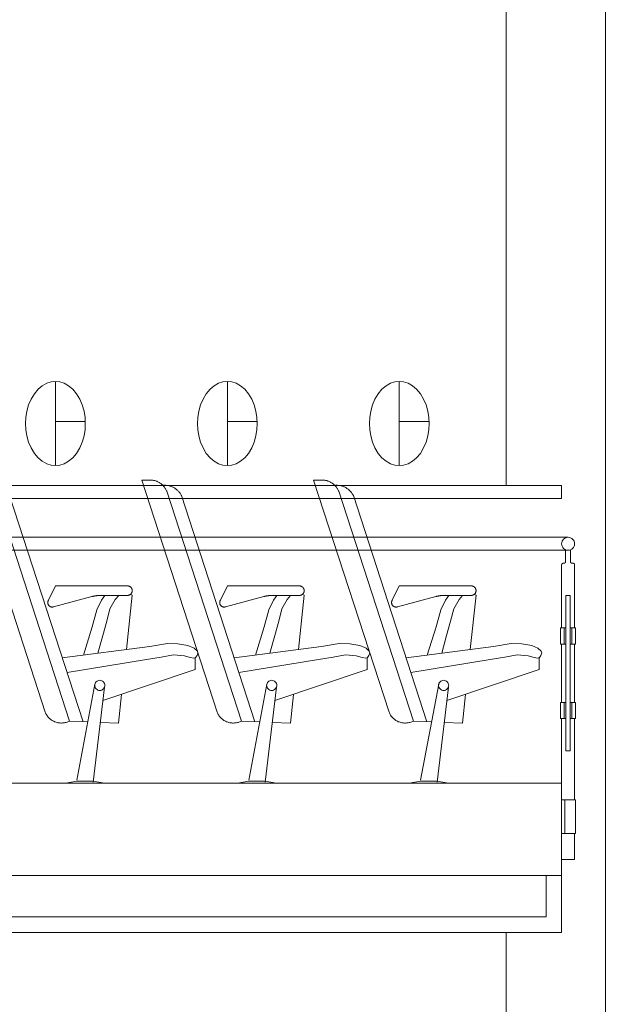
# Model space of a CAD drawing. Units: inches. Extents: x -1427 to 524, y -806 to 1404.
# Drawn here: x -318 to -247, y 745 to 865 of the extents above; entities that cross this region are included whole.
import ezdxf

# ---------------------------------------------------------------- set-up
doc = ezdxf.new("R2010")
doc.units = ezdxf.units.IN
doc.header["$LTSCALE"] = 48
doc.header["$MEASUREMENT"] = 0
doc.layers.add('X - Plan & Section', color=7, linetype='Continuous', lineweight=18)

# ---------------------------------------------------------------- blocks, each defined once
blk = doc.blocks.new('Group-6')
at = {"layer": 'X - Plan & Section', "transparency": 33554687}
for p, q in [((-399.63, 484.62), (-399.63, 210.18)), ((-387.58, 484.62), (-387.58, 0.86)), ((-455.01, 222.79), (-455.55, 222.62)), ((-454.49, 222.84), (-455.01, 222.79)), ((-453.96, 222.79), (-454.49, 222.84)), ((-454.49, 222.84), (-454.49, 212.61)), ((-453.42, 222.62), (-453.96, 222.79)), ((-434.1, 222.79), (-434.64, 222.62)), ((-433.57, 222.84), (-434.1, 222.79)), ((-433.04, 222.79), (-433.57, 222.84)), ((-433.57, 222.84), (-433.57, 212.61)), ((-432.5, 222.62), (-433.04, 222.79)), ((-413.18, 222.79), (-413.72, 222.62)), ((-412.65, 222.84), (-413.18, 222.79)), ((-412.13, 222.79), (-412.65, 222.84)), ((-412.65, 222.84), (-412.65, 212.61)), ((-411.59, 222.62), (-412.13, 222.79)), ((-456.6, 221.89), (-457.05, 221.34)), ((-456.09, 222.32), (-456.6, 221.89)), ((-455.55, 222.62), (-456.09, 222.32)), ((-452.88, 222.32), (-453.42, 222.62)), ((-452.37, 221.89), (-452.88, 222.32)), ((-451.92, 221.34), (-452.37, 221.89)), ((-435.68, 221.89), (-436.14, 221.34)), ((-435.17, 222.32), (-435.68, 221.89)), ((-434.64, 222.62), (-435.17, 222.32)), ((-431.97, 222.32), (-432.5, 222.62)), ((-431.46, 221.89), (-431.97, 222.32)), ((-431, 221.34), (-431.46, 221.89)), ((-414.77, 221.89), (-415.22, 221.34)), ((-414.26, 222.32), (-414.77, 221.89)), ((-413.72, 222.62), (-414.26, 222.32)), ((-411.05, 222.32), (-411.59, 222.62)), ((-410.54, 221.89), (-411.05, 222.32)), ((-410.09, 221.34), (-410.54, 221.89)), ((-457.44, 220.7), (-457.75, 219.98)), ((-457.05, 221.34), (-457.44, 220.7)), ((-451.53, 220.7), (-451.92, 221.34)), ((-451.23, 219.98), (-451.53, 220.7)), ((-436.53, 220.7), (-436.83, 219.98)), ((-436.14, 221.34), (-436.53, 220.7)), ((-430.61, 220.7), (-431, 221.34)), ((-430.31, 219.98), (-430.61, 220.7)), ((-415.61, 220.7), (-415.91, 219.98)), ((-415.22, 221.34), (-415.61, 220.7)), ((-409.7, 220.7), (-410.09, 221.34)), ((-409.39, 219.98), (-409.7, 220.7)), ((-457.96, 219.23), (-458.08, 218.47)), ((-457.75, 219.98), (-457.96, 219.23)), ((-451.01, 219.23), (-451.23, 219.98)), ((-450.89, 218.47), (-451.01, 219.23)), ((-437.04, 219.23), (-437.16, 218.47)), ((-436.83, 219.98), (-437.04, 219.23)), ((-430.1, 219.23), (-430.31, 219.98)), ((-429.98, 218.47), (-430.1, 219.23)), ((-416.13, 219.23), (-416.25, 218.47)), ((-415.91, 219.98), (-416.13, 219.23)), ((-409.18, 219.23), (-409.39, 219.98)), ((-409.06, 218.47), (-409.18, 219.23)), ((-458.08, 218.47), (-458.12, 217.72)), ((-450.85, 217.72), (-450.89, 218.47)), ((-437.16, 218.47), (-437.2, 217.72)), ((-429.94, 217.72), (-429.98, 218.47)), ((-416.25, 218.47), (-416.29, 217.72)), ((-409.02, 217.72), (-409.06, 218.47)), ((-458.12, 217.72), (-458.08, 216.98)), ((-458.08, 216.98), (-457.96, 216.22)), ((-454.49, 217.96), (-450.86, 217.96)), ((-451.01, 216.22), (-450.89, 216.98)), ((-450.89, 216.98), (-450.85, 217.72)), ((-437.2, 217.72), (-437.16, 216.98)), ((-437.16, 216.98), (-437.04, 216.22)), ((-433.57, 217.96), (-429.94, 217.96)), ((-430.1, 216.22), (-429.98, 216.98)), ((-429.98, 216.98), (-429.94, 217.72)), ((-416.29, 217.72), (-416.25, 216.98)), ((-416.25, 216.98), (-416.13, 216.22)), ((-412.65, 217.96), (-409.03, 217.96)), ((-409.18, 216.22), (-409.06, 216.98)), ((-409.06, 216.98), (-409.02, 217.72)), ((-457.96, 216.22), (-457.75, 215.47)), ((-451.23, 215.47), (-451.01, 216.22)), ((-437.04, 216.22), (-436.83, 215.47)), ((-430.31, 215.47), (-430.1, 216.22)), ((-416.13, 216.22), (-415.91, 215.47)), ((-409.39, 215.47), (-409.18, 216.22)), ((-457.75, 215.47), (-457.44, 214.75)), ((-457.44, 214.75), (-457.05, 214.1)), ((-451.92, 214.1), (-451.53, 214.75)), ((-451.53, 214.75), (-451.23, 215.47)), ((-436.83, 215.47), (-436.53, 214.75)), ((-436.53, 214.75), (-436.14, 214.1)), ((-431, 214.1), (-430.61, 214.75)), ((-430.61, 214.75), (-430.31, 215.47)), ((-415.91, 215.47), (-415.61, 214.75)), ((-415.61, 214.75), (-415.22, 214.1)), ((-410.09, 214.1), (-409.7, 214.75)), ((-409.7, 214.75), (-409.39, 215.47)), ((-457.05, 214.1), (-456.6, 213.56)), ((-456.6, 213.56), (-456.09, 213.13)), ((-452.88, 213.13), (-452.37, 213.56)), ((-452.37, 213.56), (-451.92, 214.1)), ((-436.14, 214.1), (-435.68, 213.56)), ((-435.68, 213.56), (-435.17, 213.13)), ((-431.97, 213.13), (-431.46, 213.56)), ((-431.46, 213.56), (-431, 214.1)), ((-415.22, 214.1), (-414.77, 213.56)), ((-414.77, 213.56), (-414.26, 213.13)), ((-411.05, 213.13), (-410.54, 213.56)), ((-410.54, 213.56), (-410.09, 214.1)), ((-456.09, 213.13), (-455.55, 212.83)), ((-455.55, 212.83), (-455.01, 212.66)), ((-455.01, 212.66), (-454.49, 212.61)), ((-454.49, 212.61), (-453.96, 212.66)), ((-453.96, 212.66), (-453.42, 212.83)), ((-453.42, 212.83), (-452.88, 213.13)), ((-435.17, 213.13), (-434.64, 212.83)), ((-434.64, 212.83), (-434.1, 212.66)), ((-434.1, 212.66), (-433.57, 212.61)), ((-433.57, 212.61), (-433.04, 212.66)), ((-433.04, 212.66), (-432.5, 212.83)), ((-432.5, 212.83), (-431.97, 213.13)), ((-414.26, 213.13), (-413.72, 212.83)), ((-413.72, 212.83), (-413.18, 212.66)), ((-413.18, 212.66), (-412.65, 212.61)), ((-412.65, 212.61), (-412.13, 212.66)), ((-412.13, 212.66), (-411.59, 212.83)), ((-411.59, 212.83), (-411.05, 213.13)), ((-464.91, 210.85), (-455.74, 182.63)), ((-442.96, 210.85), (-443.99, 210.85)), ((-443.99, 210.85), (-434.82, 182.63)), ((-442.96, 210.85), (-442.88, 210.85)), ((-442.88, 210.85), (-442.79, 210.85)), ((-442.79, 210.85), (-442.71, 210.84)), ((-442.71, 210.84), (-442.63, 210.83)), ((-442.63, 210.83), (-442.55, 210.81)), ((-442.55, 210.81), (-442.48, 210.8)), ((-442.48, 210.8), (-442.4, 210.78)), ((-422.04, 210.85), (-423.08, 210.85)), ((-423.08, 210.85), (-413.9, 182.63)), ((-422.04, 210.85), (-421.96, 210.85)), ((-421.96, 210.85), (-421.88, 210.85)), ((-421.88, 210.85), (-421.8, 210.84)), ((-421.8, 210.84), (-421.72, 210.83)), ((-421.72, 210.83), (-421.64, 210.81)), ((-421.64, 210.81), (-421.56, 210.8)), ((-421.56, 210.8), (-421.48, 210.78)), ((-392.9, 210.18), (-485.54, 210.18)), ((-442.4, 210.78), (-442.32, 210.75)), ((-442.32, 210.75), (-442.24, 210.73)), ((-442.24, 210.73), (-442.17, 210.7)), ((-442.17, 210.7), (-442.09, 210.67)), ((-442.09, 210.67), (-442.02, 210.63)), ((-442.02, 210.63), (-441.95, 210.6)), ((-441.95, 210.6), (-441.88, 210.56)), ((-441.88, 210.56), (-441.81, 210.52)), ((-441.81, 210.52), (-441.74, 210.47)), ((-441.74, 210.47), (-441.67, 210.43)), ((-441.67, 210.43), (-441.61, 210.38)), ((-441.61, 210.38), (-441.55, 210.32)), ((-441.55, 210.32), (-441.48, 210.27)), ((-441.48, 210.27), (-441.43, 210.21)), ((-441.43, 210.21), (-441.37, 210.16)), ((-441.41, 210.2), (-441.33, 210.21)), ((-441.37, 210.16), (-441.32, 210.1)), ((-441.33, 210.21), (-441.24, 210.21)), ((-441.32, 210.1), (-441.26, 210.03)), ((-441.26, 210.03), (-441.21, 209.97)), ((-441.24, 210.21), (-441.16, 210.21)), ((-441.21, 209.97), (-441.17, 209.9)), ((-441.17, 209.9), (-441.12, 209.84)), ((-441.16, 210.21), (-441.07, 210.21)), ((-441.12, 209.84), (-441.08, 209.77)), ((-441.08, 209.77), (-441.04, 209.7)), ((-441.07, 210.21), (-440.99, 210.2)), ((-441.04, 209.7), (-441, 209.63)), ((-441, 209.63), (-440.97, 209.55)), ((-440.99, 210.2), (-440.9, 210.19)), ((-440.9, 210.19), (-440.82, 210.18)), ((-440.82, 210.18), (-440.73, 210.17)), ((-440.73, 210.17), (-440.65, 210.15)), ((-440.65, 210.15), (-440.56, 210.12)), ((-440.56, 210.12), (-440.48, 210.1)), ((-440.48, 210.1), (-440.4, 210.07)), ((-440.4, 210.07), (-440.32, 210.04)), ((-440.32, 210.04), (-440.24, 210.01)), ((-440.24, 210.01), (-440.17, 209.97)), ((-440.17, 209.97), (-440.09, 209.93)), ((-440.09, 209.93), (-440.02, 209.89)), ((-440.02, 209.89), (-439.94, 209.84)), ((-439.94, 209.84), (-439.87, 209.79)), ((-439.87, 209.79), (-439.8, 209.74)), ((-439.8, 209.74), (-439.74, 209.69)), ((-439.74, 209.69), (-439.67, 209.63)), ((-439.67, 209.63), (-439.61, 209.58)), ((-421.48, 210.78), (-421.4, 210.75)), ((-421.4, 210.75), (-421.33, 210.73)), ((-421.33, 210.73), (-421.25, 210.7)), ((-421.25, 210.7), (-421.18, 210.67)), ((-421.18, 210.67), (-421.1, 210.63)), ((-421.1, 210.63), (-421.03, 210.6)), ((-421.03, 210.6), (-420.96, 210.56)), ((-420.96, 210.56), (-420.89, 210.52)), ((-420.89, 210.52), (-420.82, 210.47)), ((-420.82, 210.47), (-420.76, 210.43)), ((-420.76, 210.43), (-420.69, 210.38)), ((-420.69, 210.38), (-420.63, 210.32)), ((-420.63, 210.32), (-420.57, 210.27)), ((-420.57, 210.27), (-420.51, 210.21)), ((-420.51, 210.21), (-420.45, 210.16)), ((-420.5, 210.2), (-420.41, 210.21)), ((-420.45, 210.16), (-420.4, 210.1)), ((-420.41, 210.21), (-420.33, 210.21)), ((-420.4, 210.1), (-420.35, 210.03)), ((-420.35, 210.03), (-420.3, 209.97)), ((-420.33, 210.21), (-420.24, 210.21)), ((-420.3, 209.97), (-420.25, 209.9)), ((-420.25, 209.9), (-420.21, 209.84)), ((-420.24, 210.21), (-420.16, 210.21)), ((-420.21, 209.84), (-420.16, 209.77)), ((-420.16, 210.21), (-420.07, 210.2)), ((-420.16, 209.77), (-420.12, 209.7)), ((-420.12, 209.7), (-420.09, 209.63)), ((-420.09, 209.63), (-420.05, 209.55)), ((-420.07, 210.2), (-419.98, 210.19)), ((-419.98, 210.19), (-419.9, 210.18)), ((-419.9, 210.18), (-419.82, 210.17)), ((-419.82, 210.17), (-419.73, 210.15)), ((-419.73, 210.15), (-419.65, 210.12)), ((-419.65, 210.12), (-419.57, 210.1)), ((-419.57, 210.1), (-419.49, 210.07)), ((-419.49, 210.07), (-419.41, 210.04)), ((-419.41, 210.04), (-419.33, 210.01)), ((-419.33, 210.01), (-419.25, 209.97)), ((-419.25, 209.97), (-419.17, 209.93)), ((-419.17, 209.93), (-419.1, 209.89)), ((-419.1, 209.89), (-419.03, 209.84)), ((-419.03, 209.84), (-418.96, 209.79)), ((-418.96, 209.79), (-418.89, 209.74)), ((-418.89, 209.74), (-418.82, 209.69)), ((-418.82, 209.69), (-418.76, 209.63)), ((-418.76, 209.63), (-418.69, 209.58)), ((-392.9, 208.61), (-392.9, 210.18)), ((-392.9, 208.61), (-486.01, 208.61)), ((-461.85, 209.48), (-452.77, 181.53)), ((-460.07, 208.96), (-451.13, 181.46)), ((-440.97, 209.55), (-440.94, 209.48)), ((-440.94, 209.48), (-431.86, 181.53)), ((-439.61, 209.58), (-439.55, 209.51)), ((-439.55, 209.51), (-439.49, 209.45)), ((-439.49, 209.45), (-439.43, 209.39)), ((-439.43, 209.39), (-439.38, 209.32)), ((-439.38, 209.32), (-439.33, 209.25)), ((-439.33, 209.25), (-439.28, 209.18)), ((-439.28, 209.18), (-439.24, 209.11)), ((-439.24, 209.11), (-439.19, 209.03)), ((-439.19, 209.03), (-439.15, 208.96)), ((-439.15, 208.96), (-430.22, 181.46)), ((-420.05, 209.55), (-420.02, 209.48)), ((-420.02, 209.48), (-410.94, 181.53)), ((-418.69, 209.58), (-418.63, 209.51)), ((-418.63, 209.51), (-418.57, 209.45)), ((-418.57, 209.45), (-418.52, 209.39)), ((-418.52, 209.39), (-418.46, 209.32)), ((-418.46, 209.32), (-418.41, 209.25)), ((-418.41, 209.25), (-418.37, 209.18)), ((-418.37, 209.18), (-418.32, 209.11)), ((-418.32, 209.11), (-418.28, 209.03)), ((-418.28, 209.03), (-418.24, 208.96)), ((-418.24, 208.96), (-409.3, 181.46)), ((-516.44, 203.89), (-392.11, 203.89)), ((-392.77, 203.54), (-392.67, 203.66)), ((-392.67, 203.66), (-392.55, 203.75)), ((-392.55, 203.75), (-392.41, 203.83)), ((-392.41, 203.83), (-392.27, 203.87)), ((-392.27, 203.87), (-392.11, 203.89)), ((-392.11, 203.89), (-391.96, 203.87)), ((-391.96, 203.87), (-391.81, 203.83)), ((-391.81, 203.83), (-391.67, 203.75)), ((-391.67, 203.75), (-391.56, 203.66)), ((-391.56, 203.66), (-391.46, 203.54)), ((-392.9, 203.1), (-392.88, 203.25)), ((-392.88, 202.94), (-392.9, 203.1)), ((-392.88, 203.25), (-392.84, 203.4)), ((-392.84, 202.8), (-392.88, 202.94)), ((-392.84, 203.4), (-392.77, 203.54)), ((-392.77, 202.66), (-392.84, 202.8)), ((-392.67, 202.54), (-392.77, 202.66)), ((-392.55, 202.44), (-392.67, 202.54)), ((-392.41, 202.37), (-392.55, 202.44)), ((-391.67, 202.44), (-391.81, 202.37)), ((-391.56, 202.54), (-391.67, 202.44)), ((-391.46, 202.66), (-391.56, 202.54)), ((-391.46, 203.54), (-391.38, 203.4)), ((-391.38, 202.8), (-391.46, 202.66)), ((-391.38, 203.4), (-391.34, 203.25)), ((-391.34, 202.94), (-391.38, 202.8)), ((-391.34, 203.25), (-391.33, 203.1)), ((-391.33, 203.1), (-391.34, 202.94)), ((-518.01, 202.31), (-392.11, 202.31)), ((-392.41, 202.37), (-392.41, 200.93)), ((-392.27, 202.33), (-392.41, 202.37)), ((-392.11, 202.31), (-392.27, 202.33)), ((-391.96, 202.33), (-392.11, 202.31)), ((-391.81, 202.37), (-391.96, 202.33)), ((-391.82, 202.37), (-391.82, 200.93)), ((-392.9, 200.58), (-392.89, 200.59)), ((-392.9, 200.57), (-392.9, 200.58)), ((-392.9, 200.56), (-392.9, 200.57)), ((-392.9, 200.55), (-392.9, 200.56)), ((-392.9, 200.54), (-392.9, 200.55)), ((-392.9, 200.54), (-392.9, 192.86)), ((-392.89, 200.61), (-392.88, 200.61)), ((-392.89, 200.6), (-392.89, 200.61)), ((-392.89, 200.59), (-392.89, 200.6)), ((-392.88, 200.63), (-392.87, 200.64)), ((-392.88, 200.62), (-392.88, 200.63)), ((-392.88, 200.61), (-392.88, 200.62)), ((-392.87, 200.65), (-392.86, 200.66)), ((-392.87, 200.64), (-392.87, 200.65)), ((-392.86, 200.66), (-392.85, 200.67)), ((-392.86, 200.66), (-392.86, 200.66)), ((-392.85, 200.67), (-392.84, 200.68)), ((-392.84, 200.69), (-392.83, 200.69)), ((-392.84, 200.68), (-392.84, 200.69)), ((-392.83, 200.69), (-392.82, 200.7)), ((-392.82, 200.7), (-392.81, 200.7)), ((-392.81, 200.7), (-392.8, 200.71)), ((-392.8, 200.71), (-392.79, 200.72)), ((-392.8, 200.71), (-392.8, 200.71)), ((-392.79, 200.72), (-392.78, 200.72)), ((-392.78, 200.72), (-392.77, 200.72)), ((-392.77, 200.72), (-392.76, 200.73)), ((-392.76, 200.73), (-392.75, 200.73)), ((-392.75, 200.73), (-392.74, 200.73)), ((-392.74, 200.73), (-392.73, 200.73)), ((-392.73, 200.73), (-392.72, 200.74)), ((-392.72, 200.74), (-392.71, 200.74)), ((-392.71, 200.74), (-392.7, 200.74)), ((-392.7, 200.74), (-392.6, 200.74)), ((-392.59, 200.74), (-392.6, 200.74)), ((-392.59, 200.74), (-392.59, 200.74)), ((-392.58, 200.74), (-392.59, 200.74)), ((-392.57, 200.74), (-392.58, 200.74)), ((-392.56, 200.74), (-392.57, 200.74)), ((-392.55, 200.74), (-392.56, 200.74)), ((-392.54, 200.75), (-392.55, 200.74)), ((-392.53, 200.75), (-392.54, 200.75)), ((-392.52, 200.76), (-392.53, 200.75)), ((-392.51, 200.76), (-392.52, 200.76)), ((-392.5, 200.76), (-392.51, 200.76)), ((-392.5, 200.77), (-392.5, 200.76)), ((-392.49, 200.77), (-392.5, 200.77)), ((-392.48, 200.78), (-392.49, 200.77)), ((-392.47, 200.79), (-392.48, 200.78)), ((-392.46, 200.8), (-392.47, 200.79)), ((-392.47, 200.79), (-392.47, 200.79)), ((-392.45, 200.81), (-392.46, 200.8)), ((-392.45, 200.82), (-392.45, 200.81)), ((-392.44, 200.82), (-392.45, 200.82)), ((-392.43, 200.84), (-392.44, 200.83)), ((-392.44, 200.83), (-392.44, 200.82)), ((-392.42, 200.86), (-392.43, 200.85)), ((-392.43, 200.85), (-392.43, 200.84)), ((-392.41, 200.89), (-392.42, 200.88)), ((-392.42, 200.88), (-392.42, 200.87)), ((-392.42, 200.87), (-392.42, 200.86)), ((-392.41, 200.93), (-392.41, 200.92)), ((-392.41, 200.92), (-392.41, 200.91)), ((-392.41, 200.91), (-392.41, 200.9)), ((-392.41, 200.9), (-392.41, 200.89)), ((-392.41, 200.89), (-392.41, 200.89)), ((-391.82, 200.92), (-391.82, 200.93)), ((-391.82, 200.91), (-391.82, 200.92)), ((-391.82, 200.9), (-391.82, 200.91)), ((-391.81, 200.89), (-391.82, 200.9)), ((-391.81, 200.89), (-391.81, 200.89)), ((-391.81, 200.88), (-391.81, 200.89)), ((-391.81, 200.87), (-391.81, 200.88)), ((-391.8, 200.86), (-391.81, 200.87)), ((-391.8, 200.85), (-391.8, 200.86)), ((-391.79, 200.84), (-391.8, 200.85)), ((-391.79, 200.83), (-391.79, 200.84)), ((-391.78, 200.82), (-391.79, 200.83)), ((-391.78, 200.82), (-391.78, 200.82)), ((-391.77, 200.81), (-391.78, 200.82)), ((-391.77, 200.8), (-391.77, 200.81)), ((-391.76, 200.79), (-391.77, 200.8)), ((-391.75, 200.79), (-391.76, 200.79)), ((-391.75, 200.78), (-391.75, 200.79)), ((-391.74, 200.77), (-391.75, 200.78)), ((-391.73, 200.77), (-391.74, 200.77)), ((-391.72, 200.76), (-391.73, 200.77)), ((-391.71, 200.76), (-391.72, 200.76)), ((-391.7, 200.76), (-391.71, 200.76)), ((-391.7, 200.75), (-391.7, 200.76)), ((-391.69, 200.75), (-391.7, 200.75)), ((-391.68, 200.74), (-391.69, 200.75)), ((-391.67, 200.74), (-391.68, 200.74)), ((-391.66, 200.74), (-391.67, 200.74)), ((-391.65, 200.74), (-391.66, 200.74)), ((-391.64, 200.74), (-391.65, 200.74)), ((-391.63, 200.74), (-391.64, 200.74)), ((-391.62, 200.74), (-391.63, 200.74)), ((-391.62, 200.74), (-391.52, 200.74)), ((-391.52, 200.74), (-391.51, 200.74)), ((-391.51, 200.74), (-391.5, 200.74)), ((-391.5, 200.74), (-391.49, 200.73)), ((-391.49, 200.73), (-391.48, 200.73)), ((-391.48, 200.73), (-391.47, 200.73)), ((-391.47, 200.73), (-391.46, 200.73)), ((-391.46, 200.73), (-391.46, 200.72)), ((-391.46, 200.72), (-391.45, 200.72)), ((-391.45, 200.72), (-391.44, 200.72)), ((-391.44, 200.72), (-391.43, 200.71)), ((-391.43, 200.71), (-391.42, 200.71)), ((-391.42, 200.71), (-391.41, 200.7)), ((-391.41, 200.7), (-391.4, 200.7)), ((-391.4, 200.7), (-391.4, 200.69)), ((-391.4, 200.69), (-391.39, 200.69)), ((-391.39, 200.69), (-391.38, 200.68)), ((-391.38, 200.68), (-391.38, 200.67)), ((-391.38, 200.67), (-391.37, 200.66)), ((-391.37, 200.66), (-391.36, 200.66)), ((-391.36, 200.66), (-391.36, 200.65)), ((-391.36, 200.65), (-391.35, 200.64)), ((-391.35, 200.64), (-391.35, 200.63)), ((-391.35, 200.63), (-391.34, 200.62)), ((-391.34, 200.62), (-391.34, 200.61)), ((-391.34, 200.61), (-391.33, 200.6)), ((-391.34, 200.61), (-391.34, 200.61)), ((-391.33, 200.6), (-391.33, 200.59)), ((-391.33, 200.59), (-391.33, 200.58)), ((-391.33, 200.58), (-391.33, 200.57)), ((-391.33, 200.57), (-391.33, 200.56)), ((-391.33, 200.56), (-391.33, 200.55)), ((-391.33, 200.55), (-391.33, 200.54)), ((-391.33, 200.54), (-391.33, 192.86)), ((-455.34, 196.23), (-454.49, 197.98)), ((-454.49, 197.98), (-445.73, 197.98)), ((-445.73, 197.98), (-445.7, 197.98)), ((-445.7, 197.98), (-445.67, 197.98)), ((-445.67, 197.98), (-445.64, 197.97)), ((-445.64, 197.97), (-445.61, 197.97)), ((-445.61, 197.97), (-445.58, 197.96)), ((-445.58, 197.96), (-445.56, 197.96)), ((-445.56, 197.96), (-445.53, 197.95)), ((-445.53, 197.95), (-445.5, 197.94)), ((-445.5, 197.94), (-445.48, 197.92)), ((-445.48, 197.92), (-445.45, 197.91)), ((-445.45, 197.91), (-445.43, 197.9)), ((-445.43, 197.9), (-445.4, 197.88)), ((-445.4, 197.88), (-445.38, 197.87)), ((-445.38, 197.87), (-445.36, 197.85)), ((-445.36, 197.85), (-445.33, 197.83)), ((-445.33, 197.83), (-445.31, 197.81)), ((-445.31, 197.81), (-445.29, 197.79)), ((-445.29, 197.79), (-445.28, 197.77)), ((-445.28, 197.77), (-445.26, 197.74)), ((-445.26, 197.74), (-445.24, 197.72)), ((-445.24, 197.72), (-445.23, 197.7)), ((-445.23, 197.7), (-445.21, 197.67)), ((-445.21, 197.67), (-445.2, 197.65)), ((-445.2, 197.65), (-445.19, 197.62)), ((-445.19, 197.62), (-445.18, 197.59)), ((-434.42, 196.23), (-433.57, 197.98)), ((-433.57, 197.98), (-424.81, 197.98)), ((-424.81, 197.98), (-424.78, 197.98)), ((-424.78, 197.98), (-424.75, 197.98)), ((-424.75, 197.98), (-424.72, 197.97)), ((-424.72, 197.97), (-424.7, 197.97)), ((-424.7, 197.97), (-424.67, 197.96)), ((-424.67, 197.96), (-424.64, 197.96)), ((-424.64, 197.96), (-424.61, 197.95)), ((-424.61, 197.95), (-424.59, 197.94)), ((-424.59, 197.94), (-424.56, 197.92)), ((-424.56, 197.92), (-424.54, 197.91)), ((-424.54, 197.91), (-424.51, 197.9)), ((-424.51, 197.9), (-424.49, 197.88)), ((-424.49, 197.88), (-424.46, 197.87)), ((-424.46, 197.87), (-424.44, 197.85)), ((-424.44, 197.85), (-424.42, 197.83)), ((-424.42, 197.83), (-424.4, 197.81)), ((-424.4, 197.81), (-424.38, 197.79)), ((-424.38, 197.79), (-424.36, 197.77)), ((-424.36, 197.77), (-424.34, 197.74)), ((-424.34, 197.74), (-424.33, 197.72)), ((-424.33, 197.72), (-424.31, 197.7)), ((-424.31, 197.7), (-424.3, 197.67)), ((-424.3, 197.67), (-424.28, 197.65)), ((-424.28, 197.65), (-424.27, 197.62)), ((-424.27, 197.62), (-424.26, 197.59)), ((-413.51, 196.23), (-412.65, 197.98)), ((-412.65, 197.98), (-403.89, 197.98)), ((-403.89, 197.98), (-403.87, 197.98)), ((-403.87, 197.98), (-403.84, 197.98)), ((-403.84, 197.98), (-403.81, 197.97)), ((-403.81, 197.97), (-403.78, 197.97)), ((-403.78, 197.97), (-403.75, 197.96)), ((-403.75, 197.96), (-403.73, 197.96)), ((-403.73, 197.96), (-403.7, 197.95)), ((-403.7, 197.95), (-403.67, 197.94)), ((-403.67, 197.94), (-403.65, 197.92)), ((-403.65, 197.92), (-403.62, 197.91)), ((-403.62, 197.91), (-403.59, 197.9)), ((-403.59, 197.9), (-403.57, 197.88)), ((-403.57, 197.88), (-403.55, 197.87)), ((-403.55, 197.87), (-403.52, 197.85)), ((-403.52, 197.85), (-403.5, 197.83)), ((-403.5, 197.83), (-403.48, 197.81)), ((-403.48, 197.81), (-403.46, 197.79)), ((-403.46, 197.79), (-403.44, 197.77)), ((-403.44, 197.77), (-403.43, 197.74)), ((-403.43, 197.74), (-403.41, 197.72)), ((-403.41, 197.72), (-403.39, 197.7)), ((-403.39, 197.7), (-403.38, 197.67)), ((-403.38, 197.67), (-403.37, 197.65)), ((-403.37, 197.65), (-403.36, 197.62)), ((-403.36, 197.62), (-403.35, 197.59)), ((-450.04, 196.68), (-454.71, 195.42)), ((-450, 196.69), (-450.04, 196.68)), ((-449.97, 196.7), (-450, 196.69)), ((-449.94, 196.7), (-449.97, 196.7)), ((-449.91, 196.71), (-449.94, 196.7)), ((-449.88, 196.72), (-449.91, 196.71)), ((-449.85, 196.72), (-449.88, 196.72)), ((-449.82, 196.73), (-449.85, 196.72)), ((-449.78, 196.74), (-449.82, 196.73)), ((-449.75, 196.74), (-449.78, 196.74)), ((-449.72, 196.75), (-449.75, 196.74)), ((-449.69, 196.76), (-449.72, 196.75)), ((-449.66, 196.76), (-449.69, 196.76)), ((-449.62, 196.77), (-449.66, 196.76)), ((-449.59, 196.77), (-449.62, 196.77)), ((-449.56, 196.78), (-449.59, 196.77)), ((-449.53, 196.78), (-449.56, 196.78)), ((-449.5, 196.78), (-449.53, 196.78)), ((-449.46, 196.79), (-449.5, 196.78)), ((-449.43, 196.79), (-449.46, 196.79)), ((-449.4, 196.8), (-449.43, 196.79)), ((-449.37, 196.8), (-449.4, 196.8)), ((-449.34, 196.8), (-449.37, 196.8)), ((-449.3, 196.8), (-449.34, 196.8)), ((-449.27, 196.81), (-449.3, 196.8)), ((-449.24, 196.81), (-449.27, 196.81)), ((-449.21, 196.81), (-449.24, 196.81)), ((-449.17, 196.81), (-449.21, 196.81)), ((-449.14, 196.81), (-449.17, 196.81)), ((-449.11, 196.81), (-449.14, 196.81)), ((-449.08, 196.81), (-449.11, 196.81)), ((-449.04, 196.81), (-449.08, 196.81)), ((-449.01, 196.81), (-449.04, 196.81)), ((-445.73, 196.81), (-449.01, 196.81)), ((-448.46, 196.81), (-448.87, 196.24)), ((-447.21, 196.34), (-446.78, 196.81)), ((-445.85, 190.24), (-445.14, 196.84)), ((-445.7, 196.81), (-445.73, 196.81)), ((-445.67, 196.82), (-445.7, 196.81)), ((-445.64, 196.82), (-445.67, 196.82)), ((-445.61, 196.83), (-445.64, 196.82)), ((-445.58, 196.83), (-445.61, 196.83)), ((-445.56, 196.84), (-445.58, 196.83)), ((-445.53, 196.85), (-445.56, 196.84)), ((-445.5, 196.86), (-445.53, 196.85)), ((-445.48, 196.87), (-445.5, 196.86)), ((-445.45, 196.88), (-445.48, 196.87)), ((-445.43, 196.9), (-445.45, 196.88)), ((-445.4, 196.91), (-445.43, 196.9)), ((-445.38, 196.93), (-445.4, 196.91)), ((-445.36, 196.95), (-445.38, 196.93)), ((-445.33, 196.97), (-445.36, 196.95)), ((-445.14, 196.84), (-445.36, 196.94)), ((-445.31, 196.98), (-445.33, 196.97)), ((-445.29, 197.01), (-445.31, 196.98)), ((-445.28, 197.03), (-445.29, 197.01)), ((-445.26, 197.05), (-445.28, 197.03)), ((-445.24, 197.07), (-445.26, 197.05)), ((-445.23, 197.1), (-445.24, 197.07)), ((-445.21, 197.12), (-445.23, 197.1)), ((-445.2, 197.15), (-445.21, 197.12)), ((-445.19, 197.17), (-445.2, 197.15)), ((-445.18, 197.2), (-445.19, 197.17)), ((-445.18, 197.59), (-445.17, 197.57)), ((-445.17, 197.23), (-445.18, 197.2)), ((-445.17, 197.57), (-445.16, 197.54)), ((-445.16, 197.26), (-445.17, 197.23)), ((-445.16, 197.54), (-445.15, 197.51)), ((-445.15, 197.28), (-445.16, 197.26)), ((-445.15, 197.51), (-445.15, 197.48)), ((-445.15, 197.48), (-445.15, 197.45)), ((-445.15, 197.45), (-445.14, 197.43)), ((-445.14, 197.37), (-445.15, 197.34)), ((-445.15, 197.34), (-445.15, 197.31)), ((-445.15, 197.31), (-445.15, 197.28)), ((-445.14, 197.43), (-445.14, 197.4)), ((-445.14, 197.4), (-445.14, 197.37)), ((-429.12, 196.68), (-433.79, 195.42)), ((-429.09, 196.69), (-429.12, 196.68)), ((-429.06, 196.7), (-429.09, 196.69)), ((-429.03, 196.7), (-429.06, 196.7)), ((-428.99, 196.71), (-429.03, 196.7)), ((-428.96, 196.72), (-428.99, 196.71)), ((-428.93, 196.72), (-428.96, 196.72)), ((-428.9, 196.73), (-428.93, 196.72)), ((-428.87, 196.74), (-428.9, 196.73)), ((-428.84, 196.74), (-428.87, 196.74)), ((-428.8, 196.75), (-428.84, 196.74)), ((-428.77, 196.76), (-428.8, 196.75)), ((-428.74, 196.76), (-428.77, 196.76)), ((-428.71, 196.77), (-428.74, 196.76)), ((-428.68, 196.77), (-428.71, 196.77)), ((-428.64, 196.78), (-428.68, 196.77)), ((-428.61, 196.78), (-428.64, 196.78)), ((-428.58, 196.78), (-428.61, 196.78)), ((-428.55, 196.79), (-428.58, 196.78)), ((-428.52, 196.79), (-428.55, 196.79)), ((-428.48, 196.8), (-428.52, 196.79)), ((-428.45, 196.8), (-428.48, 196.8)), ((-428.42, 196.8), (-428.45, 196.8)), ((-428.39, 196.8), (-428.42, 196.8)), ((-428.36, 196.81), (-428.39, 196.8)), ((-428.32, 196.81), (-428.36, 196.81)), ((-428.29, 196.81), (-428.32, 196.81)), ((-428.26, 196.81), (-428.29, 196.81)), ((-428.23, 196.81), (-428.26, 196.81)), ((-428.19, 196.81), (-428.23, 196.81)), ((-428.16, 196.81), (-428.19, 196.81)), ((-428.13, 196.81), (-428.16, 196.81)), ((-428.1, 196.81), (-428.13, 196.81)), ((-424.81, 196.81), (-428.1, 196.81)), ((-427.55, 196.81), (-427.95, 196.24)), ((-426.29, 196.34), (-425.87, 196.81)), ((-424.93, 190.24), (-424.23, 196.84)), ((-424.78, 196.81), (-424.81, 196.81)), ((-424.75, 196.82), (-424.78, 196.81)), ((-424.72, 196.82), (-424.75, 196.82)), ((-424.7, 196.83), (-424.72, 196.82)), ((-424.67, 196.83), (-424.7, 196.83)), ((-424.64, 196.84), (-424.67, 196.83)), ((-424.61, 196.85), (-424.64, 196.84)), ((-424.59, 196.86), (-424.61, 196.85)), ((-424.56, 196.87), (-424.59, 196.86)), ((-424.54, 196.88), (-424.56, 196.87)), ((-424.51, 196.9), (-424.54, 196.88)), ((-424.49, 196.91), (-424.51, 196.9)), ((-424.46, 196.93), (-424.49, 196.91)), ((-424.44, 196.95), (-424.46, 196.93)), ((-424.42, 196.97), (-424.44, 196.95)), ((-424.23, 196.84), (-424.44, 196.94)), ((-424.4, 196.98), (-424.42, 196.97)), ((-424.38, 197.01), (-424.4, 196.98)), ((-424.36, 197.03), (-424.38, 197.01)), ((-424.34, 197.05), (-424.36, 197.03)), ((-424.33, 197.07), (-424.34, 197.05)), ((-424.31, 197.1), (-424.33, 197.07)), ((-424.3, 197.12), (-424.31, 197.1)), ((-424.28, 197.15), (-424.3, 197.12)), ((-424.27, 197.17), (-424.28, 197.15)), ((-424.26, 197.2), (-424.27, 197.17)), ((-424.26, 197.59), (-424.25, 197.57)), ((-424.25, 197.23), (-424.26, 197.2)), ((-424.25, 197.57), (-424.24, 197.54)), ((-424.24, 197.26), (-424.25, 197.23)), ((-424.24, 197.54), (-424.24, 197.51)), ((-424.24, 197.51), (-424.23, 197.48)), ((-424.23, 197.31), (-424.24, 197.28)), ((-424.24, 197.28), (-424.24, 197.26)), ((-424.23, 197.48), (-424.23, 197.45)), ((-424.23, 197.45), (-424.23, 197.43)), ((-424.23, 197.43), (-424.23, 197.4)), ((-424.23, 197.4), (-424.23, 197.37)), ((-424.23, 197.37), (-424.23, 197.34)), ((-424.23, 197.34), (-424.23, 197.31)), ((-408.2, 196.68), (-412.88, 195.42)), ((-408.17, 196.69), (-408.2, 196.68)), ((-408.14, 196.7), (-408.17, 196.69)), ((-408.11, 196.7), (-408.14, 196.7)), ((-408.08, 196.71), (-408.11, 196.7)), ((-408.05, 196.72), (-408.08, 196.71)), ((-408.02, 196.72), (-408.05, 196.72)), ((-407.98, 196.73), (-408.02, 196.72)), ((-407.95, 196.74), (-407.98, 196.73)), ((-407.92, 196.74), (-407.95, 196.74)), ((-407.89, 196.75), (-407.92, 196.74)), ((-407.86, 196.76), (-407.89, 196.75)), ((-407.82, 196.76), (-407.86, 196.76)), ((-407.79, 196.77), (-407.82, 196.76)), ((-407.76, 196.77), (-407.79, 196.77)), ((-407.73, 196.78), (-407.76, 196.77)), ((-407.7, 196.78), (-407.73, 196.78)), ((-407.66, 196.78), (-407.7, 196.78)), ((-407.63, 196.79), (-407.66, 196.78)), ((-407.6, 196.79), (-407.63, 196.79)), ((-407.57, 196.8), (-407.6, 196.79)), ((-407.54, 196.8), (-407.57, 196.8)), ((-407.5, 196.8), (-407.54, 196.8)), ((-407.47, 196.8), (-407.5, 196.8)), ((-407.44, 196.81), (-407.47, 196.8)), ((-407.41, 196.81), (-407.44, 196.81)), ((-407.37, 196.81), (-407.41, 196.81)), ((-407.34, 196.81), (-407.37, 196.81)), ((-407.31, 196.81), (-407.34, 196.81)), ((-407.28, 196.81), (-407.31, 196.81)), ((-407.25, 196.81), (-407.28, 196.81)), ((-407.21, 196.81), (-407.25, 196.81)), ((-407.18, 196.81), (-407.21, 196.81)), ((-403.89, 196.81), (-407.18, 196.81)), ((-406.63, 196.81), (-407.03, 196.24)), ((-405.37, 196.34), (-404.95, 196.81)), ((-404.02, 190.24), (-403.31, 196.84)), ((-403.87, 196.81), (-403.89, 196.81)), ((-403.84, 196.82), (-403.87, 196.81)), ((-403.81, 196.82), (-403.84, 196.82)), ((-403.78, 196.83), (-403.81, 196.82)), ((-403.75, 196.83), (-403.78, 196.83)), ((-403.73, 196.84), (-403.75, 196.83)), ((-403.7, 196.85), (-403.73, 196.84)), ((-403.67, 196.86), (-403.7, 196.85)), ((-403.65, 196.87), (-403.67, 196.86)), ((-403.62, 196.88), (-403.65, 196.87)), ((-403.59, 196.9), (-403.62, 196.88)), ((-403.57, 196.91), (-403.59, 196.9)), ((-403.55, 196.93), (-403.57, 196.91)), ((-403.52, 196.95), (-403.55, 196.93)), ((-403.31, 196.84), (-403.53, 196.94)), ((-403.5, 196.97), (-403.52, 196.95)), ((-403.48, 196.98), (-403.5, 196.97)), ((-403.46, 197.01), (-403.48, 196.98)), ((-403.44, 197.03), (-403.46, 197.01)), ((-403.43, 197.05), (-403.44, 197.03)), ((-403.41, 197.07), (-403.43, 197.05)), ((-403.39, 197.1), (-403.41, 197.07)), ((-403.38, 197.12), (-403.39, 197.1)), ((-403.37, 197.15), (-403.38, 197.12)), ((-403.36, 197.17), (-403.37, 197.15)), ((-403.35, 197.2), (-403.36, 197.17)), ((-403.35, 197.59), (-403.34, 197.57)), ((-403.34, 197.23), (-403.35, 197.2)), ((-403.34, 197.57), (-403.33, 197.54)), ((-403.33, 197.26), (-403.34, 197.23)), ((-403.33, 197.54), (-403.32, 197.51)), ((-403.32, 197.28), (-403.33, 197.26)), ((-403.32, 197.51), (-403.32, 197.48)), ((-403.32, 197.48), (-403.31, 197.45)), ((-403.31, 197.34), (-403.32, 197.31)), ((-403.32, 197.31), (-403.32, 197.28)), ((-403.31, 197.45), (-403.31, 197.43)), ((-403.31, 197.43), (-403.31, 197.4)), ((-403.31, 197.4), (-403.31, 197.37)), ((-403.31, 197.37), (-403.31, 197.34)), ((-391.86, 196.8), (-392.37, 196.8)), ((-392.37, 177.9), (-392.37, 196.8)), ((-391.86, 177.9), (-391.86, 196.8)), ((-455.42, 196), (-455.41, 196.04)), ((-455.42, 195.95), (-455.42, 196)), ((-455.42, 195.91), (-455.42, 195.95)), ((-455.41, 195.87), (-455.42, 195.91)), ((-455.41, 196.04), (-455.4, 196.08)), ((-455.41, 195.83), (-455.41, 195.87)), ((-455.4, 195.79), (-455.41, 195.83)), ((-455.4, 196.08), (-455.39, 196.12)), ((-455.38, 195.75), (-455.4, 195.79)), ((-455.39, 196.12), (-455.37, 196.16)), ((-455.37, 195.71), (-455.38, 195.75)), ((-455.37, 196.16), (-455.36, 196.19)), ((-455.35, 195.68), (-455.37, 195.71)), ((-455.36, 196.19), (-455.34, 196.23)), ((-455.33, 195.64), (-455.35, 195.68)), ((-455.3, 195.61), (-455.33, 195.64)), ((-455.28, 195.58), (-455.3, 195.61)), ((-455.25, 195.55), (-455.28, 195.58)), ((-455.22, 195.52), (-455.25, 195.55)), ((-455.18, 195.49), (-455.22, 195.52)), ((-455.15, 195.47), (-455.18, 195.49)), ((-455.11, 195.45), (-455.15, 195.47)), ((-455.07, 195.44), (-455.11, 195.45)), ((-455.03, 195.42), (-455.07, 195.44)), ((-454.99, 195.41), (-455.03, 195.42)), ((-454.95, 195.4), (-454.99, 195.41)), ((-454.91, 195.4), (-454.95, 195.4)), ((-454.87, 195.4), (-454.91, 195.4)), ((-454.83, 195.4), (-454.87, 195.4)), ((-454.79, 195.4), (-454.83, 195.4)), ((-454.75, 195.41), (-454.79, 195.4)), ((-454.71, 195.42), (-454.75, 195.41)), ((-448.87, 196.24), (-449.44, 195.08)), ((-447.86, 195.18), (-447.21, 196.34)), ((-434.5, 196), (-434.49, 196.04)), ((-434.5, 195.95), (-434.5, 196)), ((-434.5, 195.91), (-434.5, 195.95)), ((-434.5, 195.87), (-434.5, 195.91)), ((-434.49, 195.83), (-434.5, 195.87)), ((-434.49, 196.08), (-434.47, 196.12)), ((-434.49, 196.04), (-434.49, 196.08)), ((-434.48, 195.79), (-434.49, 195.83)), ((-434.47, 195.75), (-434.48, 195.79)), ((-434.47, 196.12), (-434.46, 196.16)), ((-434.45, 195.71), (-434.47, 195.75)), ((-434.46, 196.16), (-434.44, 196.19)), ((-434.43, 195.68), (-434.45, 195.71)), ((-434.44, 196.19), (-434.42, 196.23)), ((-434.41, 195.64), (-434.43, 195.68)), ((-434.39, 195.61), (-434.41, 195.64)), ((-434.36, 195.58), (-434.39, 195.61)), ((-434.33, 195.55), (-434.36, 195.58)), ((-434.3, 195.52), (-434.33, 195.55)), ((-434.27, 195.49), (-434.3, 195.52)), ((-434.23, 195.47), (-434.27, 195.49)), ((-434.2, 195.45), (-434.23, 195.47)), ((-434.16, 195.44), (-434.2, 195.45)), ((-434.12, 195.42), (-434.16, 195.44)), ((-434.08, 195.41), (-434.12, 195.42)), ((-434.04, 195.4), (-434.08, 195.41)), ((-434, 195.4), (-434.04, 195.4)), ((-433.96, 195.4), (-434, 195.4)), ((-433.91, 195.4), (-433.96, 195.4)), ((-433.87, 195.4), (-433.91, 195.4)), ((-433.83, 195.41), (-433.87, 195.4)), ((-433.79, 195.42), (-433.83, 195.41)), ((-427.95, 196.24), (-428.52, 195.08)), ((-426.94, 195.18), (-426.29, 196.34)), ((-413.59, 195.95), (-413.58, 196)), ((-413.59, 195.91), (-413.59, 195.95)), ((-413.58, 195.87), (-413.59, 195.91)), ((-413.58, 196.04), (-413.57, 196.08)), ((-413.58, 196), (-413.58, 196.04)), ((-413.57, 195.83), (-413.58, 195.87)), ((-413.57, 196.08), (-413.56, 196.12)), ((-413.56, 195.79), (-413.57, 195.83)), ((-413.56, 196.12), (-413.54, 196.16)), ((-413.55, 195.75), (-413.56, 195.79)), ((-413.54, 195.71), (-413.55, 195.75)), ((-413.54, 196.16), (-413.53, 196.19)), ((-413.52, 195.68), (-413.54, 195.71)), ((-413.53, 196.19), (-413.51, 196.23)), ((-413.49, 195.64), (-413.52, 195.68)), ((-413.47, 195.61), (-413.49, 195.64)), ((-413.44, 195.58), (-413.47, 195.61)), ((-413.42, 195.55), (-413.44, 195.58)), ((-413.38, 195.52), (-413.42, 195.55)), ((-413.35, 195.49), (-413.38, 195.52)), ((-413.32, 195.47), (-413.35, 195.49)), ((-413.28, 195.45), (-413.32, 195.47)), ((-413.24, 195.44), (-413.28, 195.45)), ((-413.2, 195.42), (-413.24, 195.44)), ((-413.16, 195.41), (-413.2, 195.42)), ((-413.12, 195.4), (-413.16, 195.41)), ((-413.08, 195.4), (-413.12, 195.4)), ((-413.04, 195.4), (-413.08, 195.4)), ((-413, 195.4), (-413.04, 195.4)), ((-412.96, 195.4), (-413, 195.4)), ((-412.92, 195.41), (-412.96, 195.4)), ((-412.88, 195.42), (-412.92, 195.41)), ((-407.03, 196.24), (-407.61, 195.08)), ((-406.03, 195.18), (-405.37, 196.34)), ((-449.44, 195.08), (-450.01, 192.98)), ((-448.23, 193.69), (-447.86, 195.18)), ((-428.52, 195.08), (-429.1, 192.98)), ((-427.31, 193.69), (-426.94, 195.18)), ((-407.61, 195.08), (-408.18, 192.98)), ((-406.4, 193.69), (-406.03, 195.18)), ((-450.01, 192.98), (-451.08, 189.55)), ((-448.72, 191.95), (-448.23, 193.69)), ((-429.1, 192.98), (-430.16, 189.55)), ((-427.8, 191.95), (-427.31, 193.69)), ((-408.18, 192.98), (-409.25, 189.55)), ((-406.89, 191.95), (-406.4, 193.69)), ((-393.02, 192.86), (-393.02, 190.89)), ((-393.02, 192.86), (-392.37, 192.86)), ((-392.57, 190.89), (-392.57, 192.86)), ((-391.86, 192.86), (-391.21, 192.86)), ((-391.66, 190.89), (-391.66, 192.86)), ((-391.21, 192.86), (-391.21, 190.89)), ((-449.32, 189.78), (-448.72, 191.95)), ((-428.4, 189.78), (-427.8, 191.95)), ((-407.49, 189.78), (-406.89, 191.95)), ((-443.02, 190.61), (-453.65, 189.21)), ((-440.87, 190.97), (-443.02, 190.61)), ((-439.58, 190.94), (-440.87, 190.97)), ((-438.37, 190.72), (-439.58, 190.94)), ((-437.62, 190.4), (-438.37, 190.72)), ((-422.1, 190.61), (-432.74, 189.21)), ((-419.96, 190.97), (-422.1, 190.61)), ((-418.67, 190.94), (-419.96, 190.97)), ((-417.45, 190.72), (-418.67, 190.94)), ((-416.7, 190.4), (-417.45, 190.72)), ((-401.19, 190.61), (-411.82, 189.21)), ((-399.04, 190.97), (-401.19, 190.61)), ((-397.75, 190.94), (-399.04, 190.97)), ((-396.54, 190.72), (-397.75, 190.94)), ((-395.78, 190.4), (-396.54, 190.72)), ((-393.02, 190.89), (-392.37, 190.89)), ((-392.9, 190.89), (-392.9, 183.81)), ((-391.86, 190.89), (-391.21, 190.89)), ((-391.33, 190.89), (-391.33, 183.81)), ((-443.41, 189.01), (-441.62, 189.29)), ((-441.62, 189.29), (-440.12, 189.58)), ((-440.12, 189.58), (-438.8, 189.47)), ((-438.8, 189.47), (-438.08, 189.26)), ((-438.08, 189.26), (-437.65, 189.18)), ((-437.65, 189.18), (-437.44, 189.26)), ((-437.22, 190.04), (-437.62, 190.4)), ((-437.47, 187.81), (-437.47, 189.26)), ((-437.44, 189.26), (-437.26, 189.51)), ((-437.26, 189.51), (-437.15, 189.83)), ((-437.15, 189.83), (-437.22, 190.04)), ((-422.5, 189.01), (-420.71, 189.29)), ((-420.71, 189.29), (-419.2, 189.58)), ((-419.2, 189.58), (-417.88, 189.47)), ((-417.88, 189.47), (-417.17, 189.26)), ((-417.17, 189.26), (-416.74, 189.18)), ((-416.74, 189.18), (-416.52, 189.26)), ((-416.31, 190.04), (-416.7, 190.4)), ((-416.56, 187.81), (-416.56, 189.26)), ((-416.52, 189.26), (-416.34, 189.51)), ((-416.34, 189.51), (-416.24, 189.83)), ((-416.24, 189.83), (-416.31, 190.04)), ((-401.58, 189.01), (-399.79, 189.29)), ((-399.79, 189.29), (-398.29, 189.58)), ((-398.29, 189.58), (-396.97, 189.47)), ((-396.97, 189.47), (-396.25, 189.26)), ((-396.25, 189.26), (-395.82, 189.18)), ((-395.82, 189.18), (-395.61, 189.26)), ((-395.39, 190.04), (-395.78, 190.4)), ((-395.64, 187.81), (-395.64, 189.26)), ((-395.61, 189.26), (-395.43, 189.51)), ((-395.43, 189.51), (-395.32, 189.83)), ((-395.32, 189.83), (-395.39, 190.04)), ((-453.08, 187.44), (-443.41, 189.01)), ((-432.16, 187.44), (-422.5, 189.01)), ((-411.24, 187.44), (-401.58, 189.01)), ((-448.71, 184.02), (-437.47, 187.81)), ((-427.8, 184.02), (-416.56, 187.81)), ((-406.88, 184.02), (-395.64, 187.81)), ((-449.68, 186.04), (-451.88, 174.34)), ((-448.52, 185.65), (-449.9, 174.09)), ((-449.7, 185.88), (-449.69, 186)), ((-449.69, 185.76), (-449.7, 185.88)), ((-449.69, 186), (-449.65, 186.11)), ((-449.65, 185.64), (-449.69, 185.76)), ((-449.65, 186.11), (-449.6, 186.22)), ((-449.6, 186.22), (-449.52, 186.31)), ((-449.52, 186.31), (-449.43, 186.39)), ((-449.43, 186.39), (-449.32, 186.44)), ((-449.32, 186.44), (-449.21, 186.48)), ((-449.21, 186.48), (-449.09, 186.49)), ((-449.09, 186.49), (-448.97, 186.48)), ((-448.97, 186.48), (-448.85, 186.44)), ((-448.85, 186.44), (-448.75, 186.39)), ((-448.75, 186.39), (-448.65, 186.31)), ((-448.65, 186.31), (-448.58, 186.22)), ((-448.58, 186.22), (-448.52, 186.11)), ((-448.52, 186.11), (-448.48, 186)), ((-448.48, 185.76), (-448.52, 185.64)), ((-448.48, 186), (-448.47, 185.88)), ((-448.47, 185.88), (-448.48, 185.76)), ((-428.76, 186.04), (-430.96, 174.34)), ((-427.6, 185.65), (-428.98, 174.09)), ((-428.79, 185.88), (-428.77, 186)), ((-428.77, 185.76), (-428.79, 185.88)), ((-428.77, 186), (-428.74, 186.11)), ((-428.74, 185.64), (-428.77, 185.76)), ((-428.74, 186.11), (-428.68, 186.22)), ((-428.68, 186.22), (-428.61, 186.31)), ((-428.61, 186.31), (-428.51, 186.39)), ((-428.51, 186.39), (-428.41, 186.44)), ((-428.41, 186.44), (-428.29, 186.48)), ((-428.29, 186.48), (-428.17, 186.49)), ((-428.17, 186.49), (-428.05, 186.48)), ((-428.05, 186.48), (-427.94, 186.44)), ((-427.94, 186.44), (-427.83, 186.39)), ((-427.83, 186.39), (-427.74, 186.31)), ((-427.74, 186.31), (-427.66, 186.22)), ((-427.66, 186.22), (-427.6, 186.11)), ((-427.6, 186.11), (-427.57, 186)), ((-427.57, 185.76), (-427.6, 185.64)), ((-427.57, 186), (-427.56, 185.88)), ((-427.56, 185.88), (-427.57, 185.76)), ((-407.85, 186.04), (-410.05, 174.34)), ((-406.68, 185.65), (-408.06, 174.09)), ((-407.87, 185.88), (-407.86, 186)), ((-407.86, 185.76), (-407.87, 185.88)), ((-407.86, 186), (-407.82, 186.11)), ((-407.82, 185.64), (-407.86, 185.76)), ((-407.82, 186.11), (-407.77, 186.22)), ((-407.77, 186.22), (-407.69, 186.31)), ((-407.69, 186.31), (-407.6, 186.39)), ((-407.6, 186.39), (-407.49, 186.44)), ((-407.49, 186.44), (-407.37, 186.48)), ((-407.37, 186.48), (-407.26, 186.49)), ((-407.26, 186.49), (-407.14, 186.48)), ((-407.14, 186.48), (-407.02, 186.44)), ((-407.02, 186.44), (-406.91, 186.39)), ((-406.91, 186.39), (-406.82, 186.31)), ((-406.82, 186.31), (-406.74, 186.22)), ((-406.74, 186.22), (-406.69, 186.11)), ((-406.69, 186.11), (-406.65, 186)), ((-406.65, 185.76), (-406.69, 185.64)), ((-406.65, 186), (-406.64, 185.88)), ((-406.64, 185.88), (-406.65, 185.76)), ((-449.6, 185.53), (-449.65, 185.64)), ((-449.52, 185.44), (-449.6, 185.53)), ((-449.43, 185.36), (-449.52, 185.44)), ((-449.32, 185.31), (-449.43, 185.36)), ((-449.21, 185.27), (-449.32, 185.31)), ((-449.09, 185.26), (-449.21, 185.27)), ((-448.97, 185.27), (-449.09, 185.26)), ((-448.85, 185.31), (-448.97, 185.27)), ((-448.75, 185.36), (-448.85, 185.31)), ((-448.65, 185.44), (-448.75, 185.36)), ((-448.58, 185.53), (-448.65, 185.44)), ((-448.52, 185.64), (-448.58, 185.53)), ((-446.81, 181.27), (-446.43, 184.78)), ((-428.68, 185.53), (-428.74, 185.64)), ((-428.61, 185.44), (-428.68, 185.53)), ((-428.51, 185.36), (-428.61, 185.44)), ((-428.41, 185.31), (-428.51, 185.36)), ((-428.29, 185.27), (-428.41, 185.31)), ((-428.17, 185.26), (-428.29, 185.27)), ((-428.05, 185.27), (-428.17, 185.26)), ((-427.94, 185.31), (-428.05, 185.27)), ((-427.83, 185.36), (-427.94, 185.31)), ((-427.74, 185.44), (-427.83, 185.36)), ((-427.66, 185.53), (-427.74, 185.44)), ((-427.6, 185.64), (-427.66, 185.53)), ((-425.89, 181.27), (-425.52, 184.78)), ((-407.77, 185.53), (-407.82, 185.64)), ((-407.69, 185.44), (-407.77, 185.53)), ((-407.6, 185.36), (-407.69, 185.44)), ((-407.49, 185.31), (-407.6, 185.36)), ((-407.37, 185.27), (-407.49, 185.31)), ((-407.26, 185.26), (-407.37, 185.27)), ((-407.14, 185.27), (-407.26, 185.26)), ((-407.02, 185.31), (-407.14, 185.27)), ((-406.91, 185.36), (-407.02, 185.31)), ((-406.82, 185.44), (-406.91, 185.36)), ((-406.74, 185.53), (-406.82, 185.44)), ((-406.69, 185.64), (-406.74, 185.53)), ((-404.98, 181.27), (-404.6, 184.78)), ((-393.02, 183.81), (-393.02, 181.84)), ((-393.02, 183.81), (-392.37, 183.81)), ((-392.57, 181.84), (-392.57, 183.81)), ((-391.86, 183.81), (-391.21, 183.81)), ((-391.66, 181.84), (-391.66, 183.81)), ((-391.21, 183.81), (-391.21, 181.84)), ((-455.69, 182.53), (-455.74, 182.63)), ((-455.64, 182.43), (-455.69, 182.53)), ((-455.59, 182.33), (-455.64, 182.43)), ((-455.53, 182.24), (-455.59, 182.33)), ((-455.46, 182.14), (-455.53, 182.24)), ((-455.4, 182.06), (-455.46, 182.14)), ((-455.32, 181.97), (-455.4, 182.06)), ((-434.78, 182.53), (-434.82, 182.63)), ((-434.73, 182.43), (-434.78, 182.53)), ((-434.67, 182.33), (-434.73, 182.43)), ((-434.61, 182.24), (-434.67, 182.33)), ((-434.55, 182.14), (-434.61, 182.24)), ((-434.48, 182.06), (-434.55, 182.14)), ((-434.41, 181.97), (-434.48, 182.06)), ((-413.86, 182.53), (-413.9, 182.63)), ((-413.81, 182.43), (-413.86, 182.53)), ((-413.76, 182.33), (-413.81, 182.43)), ((-413.7, 182.24), (-413.76, 182.33)), ((-413.63, 182.14), (-413.7, 182.24)), ((-413.56, 182.06), (-413.63, 182.14)), ((-413.49, 181.97), (-413.56, 182.06)), ((-455.24, 181.89), (-455.32, 181.97)), ((-455.16, 181.82), (-455.24, 181.89)), ((-455.08, 181.75), (-455.16, 181.82)), ((-454.99, 181.68), (-455.08, 181.75)), ((-454.9, 181.62), (-454.99, 181.68)), ((-454.8, 181.56), (-454.9, 181.62)), ((-454.7, 181.51), (-454.8, 181.56)), ((-454.6, 181.46), (-454.7, 181.51)), ((-454.5, 181.42), (-454.6, 181.46)), ((-454.39, 181.39), (-454.5, 181.42)), ((-454.28, 181.36), (-454.39, 181.39)), ((-454.18, 181.33), (-454.28, 181.36)), ((-454.07, 181.31), (-454.18, 181.33)), ((-453.96, 181.3), (-454.07, 181.31)), ((-453.85, 181.29), (-453.96, 181.3)), ((-453.73, 181.29), (-453.85, 181.29)), ((-453.62, 181.3), (-453.73, 181.29)), ((-453.51, 181.31), (-453.62, 181.3)), ((-453.4, 181.32), (-453.51, 181.31)), ((-453.29, 181.34), (-453.4, 181.32)), ((-453.19, 181.37), (-453.29, 181.34)), ((-453.08, 181.4), (-453.19, 181.37)), ((-452.97, 181.44), (-453.08, 181.4)), ((-452.87, 181.49), (-452.97, 181.44)), ((-452.77, 181.53), (-452.87, 181.49)), ((-452.77, 181.53), (-450.55, 181.43)), ((-449.03, 181.37), (-446.81, 181.27)), ((-434.33, 181.89), (-434.41, 181.97)), ((-434.25, 181.82), (-434.33, 181.89)), ((-434.16, 181.75), (-434.25, 181.82)), ((-434.07, 181.68), (-434.16, 181.75)), ((-433.98, 181.62), (-434.07, 181.68)), ((-433.88, 181.56), (-433.98, 181.62)), ((-433.79, 181.51), (-433.88, 181.56)), ((-433.68, 181.46), (-433.79, 181.51)), ((-433.58, 181.42), (-433.68, 181.46)), ((-433.48, 181.39), (-433.58, 181.42)), ((-433.37, 181.36), (-433.48, 181.39)), ((-433.26, 181.33), (-433.37, 181.36)), ((-433.15, 181.31), (-433.26, 181.33)), ((-433.04, 181.3), (-433.15, 181.31)), ((-432.93, 181.29), (-433.04, 181.3)), ((-432.82, 181.29), (-432.93, 181.29)), ((-432.71, 181.3), (-432.82, 181.29)), ((-432.6, 181.31), (-432.71, 181.3)), ((-432.49, 181.32), (-432.6, 181.31)), ((-432.38, 181.34), (-432.49, 181.32)), ((-432.27, 181.37), (-432.38, 181.34)), ((-432.16, 181.4), (-432.27, 181.37)), ((-432.06, 181.44), (-432.16, 181.4)), ((-431.96, 181.49), (-432.06, 181.44)), ((-431.86, 181.53), (-431.96, 181.49)), ((-431.86, 181.53), (-429.63, 181.43)), ((-428.11, 181.37), (-425.89, 181.27)), ((-413.41, 181.89), (-413.49, 181.97)), ((-413.33, 181.82), (-413.41, 181.89)), ((-413.25, 181.75), (-413.33, 181.82)), ((-413.16, 181.68), (-413.25, 181.75)), ((-413.06, 181.62), (-413.16, 181.68)), ((-412.97, 181.56), (-413.06, 181.62)), ((-412.87, 181.51), (-412.97, 181.56)), ((-412.77, 181.46), (-412.87, 181.51)), ((-412.67, 181.42), (-412.77, 181.46)), ((-412.56, 181.39), (-412.67, 181.42)), ((-412.45, 181.36), (-412.56, 181.39)), ((-412.35, 181.33), (-412.45, 181.36)), ((-412.24, 181.31), (-412.35, 181.33)), ((-412.12, 181.3), (-412.24, 181.31)), ((-412.01, 181.29), (-412.12, 181.3)), ((-411.9, 181.29), (-412.01, 181.29)), ((-411.79, 181.3), (-411.9, 181.29)), ((-411.68, 181.31), (-411.79, 181.3)), ((-411.57, 181.32), (-411.68, 181.31)), ((-411.46, 181.34), (-411.57, 181.32)), ((-411.35, 181.37), (-411.46, 181.34)), ((-411.25, 181.4), (-411.35, 181.37)), ((-411.14, 181.44), (-411.25, 181.4)), ((-411.04, 181.49), (-411.14, 181.44)), ((-410.94, 181.53), (-411.04, 181.49)), ((-410.94, 181.53), (-408.71, 181.43)), ((-407.2, 181.37), (-404.98, 181.27)), ((-393.02, 181.84), (-392.37, 181.84)), ((-392.9, 181.84), (-392.9, 155.81)), ((-391.86, 181.84), (-391.21, 181.84)), ((-391.33, 181.84), (-391.33, 171.96)), ((-391.86, 177.9), (-392.37, 177.9)), ((-516.44, 173.96), (-392.9, 173.96)), ((-453.27, 173.96), (-451.89, 174.21)), ((-451.89, 174.21), (-449.89, 174.21)), ((-448.51, 173.96), (-449.89, 174.21)), ((-432.35, 173.96), (-430.97, 174.21)), ((-430.97, 174.21), (-428.97, 174.21)), ((-427.59, 173.96), (-428.97, 174.21)), ((-411.43, 173.96), (-410.06, 174.21)), ((-410.06, 174.21), (-408.06, 174.21)), ((-406.68, 173.96), (-408.06, 174.21)), ((-392.9, 171.96), (-391.21, 171.96)), ((-392.51, 171.96), (-392.51, 167.86)), ((-391.21, 171.96), (-391.21, 167.86)), ((-392.9, 167.86), (-391.21, 167.86)), ((-391.33, 167.86), (-391.33, 164.71)), ((-392.9, 164.71), (-391.33, 164.71)), ((-516.44, 162.74), (-392.9, 162.74)), ((-394.8, 162.74), (-394.8, 157.71)), ((-514.53, 157.71), (-394.8, 157.71)), ((-516.43, 155.81), (-392.9, 155.81)), ((-399.63, 155.81), (-399.63, 1.37))]:
    blk.add_line(p, q, dxfattribs=at)
blk = doc.blocks.new('Plan-sec-MF')
at = {"layer": 'X - Plan & Section', "color": 7, "transparency": 33554687}
blk.add_blockref('Group-6', (0, 0), dxfattribs=at)

msp = doc.modelspace()

# ---------------------------------------------------------------- block references
at = {"layer": 'X - Plan & Section', "color": 1, "true_color": 0xff0000, "transparency": 33554687}
msp.add_blockref('Plan-sec-MF', (140.95, 597.93), dxfattribs=at)

doc.saveas('drawing.dxf')
